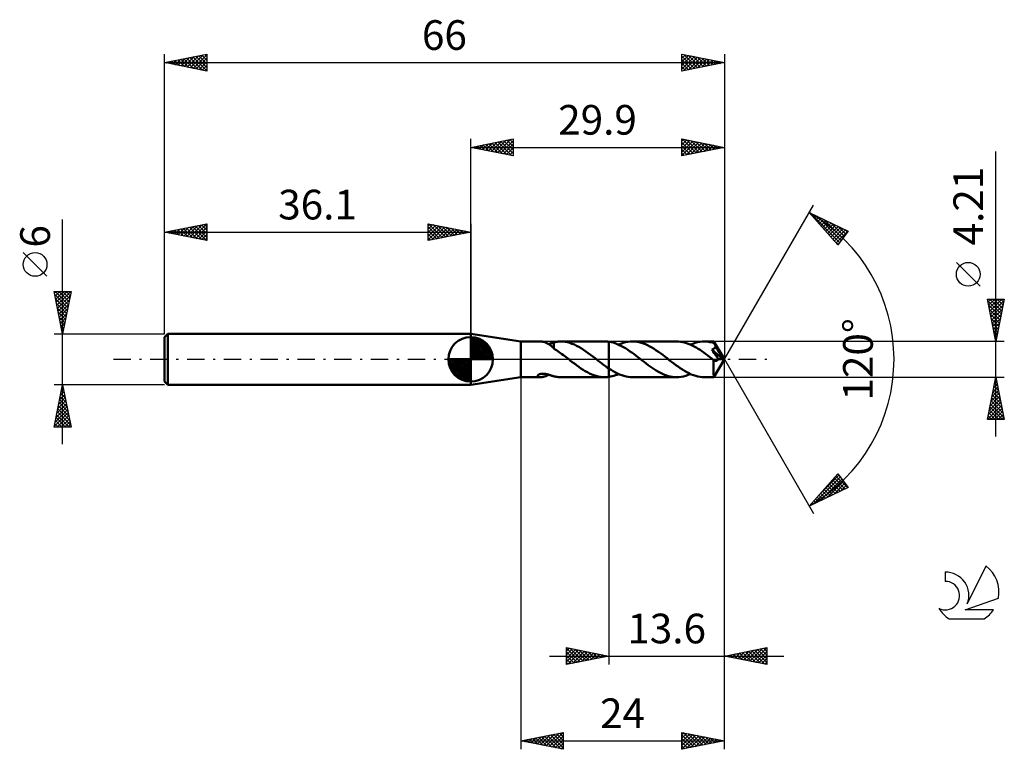
# Model space of a CAD drawing. Units: millimetres. Extents: x -17 to 99, y -46 to 40.
import ezdxf
from ezdxf.enums import TextEntityAlignment as Align

# ---------------------------------------------------------------- set-up
doc = ezdxf.new("R2010")
doc.units = ezdxf.units.MM
doc.header["$LTSCALE"] = 5.1
doc.linetypes.add('LONGDASH_DASH', pattern=[0.85, 0.4, -0.2, 0.05, -0.2])
for name, color, linetype in [('1', 4, 'CONTINUOUS'), ('2', 7, 'CONTINUOUS'), ('4', 2, 'LONGDASH_DASH'), ('CUT', 1, 'CONTINUOUS'), ('NOCUT', 7, 'CONTINUOUS'), ('SK1', 4, 'CONTINUOUS'), ('SK2', 7, 'CONTINUOUS'), ('SK4', 2, 'LONGDASH_DASH'), ('SK6', 5, 'CONTINUOUS')]:
    doc.layers.add(name, color=color, linetype=linetype)
doc.styles.get("Standard").update_dxf_attribs({"font": 'Monospac821 BT'})

msp = doc.modelspace()

# ---------------------------------------------------------------- linework, layer by layer
at = {"layer": '1', "color": 4, "linetype": 'CONTINUOUS', "lineweight": 50}
for p, q in [((42, 2.1), (36.1, 3)), ((36.1, -3), (36.1, 3)), ((42, 2.1), (44.36, 2.1)), ((42, -2.11), (42, 2.1)), ((44.44, 2.1), (44.37, 2.1)), ((44.51, 2.1), (44.44, 2.1)), ((44.59, 2.08), (44.51, 2.1)), ((44.67, 2.07), (44.59, 2.08)), ((44.75, 2.05), (44.67, 2.07)), ((44.83, 2.02), (44.75, 2.05)), ((44.91, 1.99), (44.83, 2.02)), ((44.99, 1.96), (44.91, 1.99)), ((45.07, 1.92), (44.99, 1.96)), ((45.15, 1.88), (45.07, 1.92)), ((45.22, 1.84), (45.15, 1.88)), ((45.3, 1.79), (45.22, 1.84)), ((45.28, 1.8), (45.37, 1.83)), ((45.38, 1.73), (45.3, 1.79)), ((45.37, 1.83), (45.47, 1.86)), ((45.46, 1.68), (45.38, 1.73)), ((45.54, 1.62), (45.46, 1.68)), ((45.47, 1.86), (45.56, 1.89)), ((45.61, 1.56), (45.54, 1.62)), ((45.56, 1.89), (45.65, 1.92)), ((45.68, 1.5), (45.61, 1.56)), ((45.65, 1.92), (45.74, 1.95)), ((45.76, 1.44), (45.68, 1.5)), ((45.74, 1.95), (45.82, 1.98)), ((45.83, 1.38), (45.76, 1.44)), ((45.82, 1.98), (45.91, 2)), ((45.9, 1.31), (45.83, 1.38)), ((45.9, 1.28), (45.9, 1.31)), ((46.06, 1.17), (45.9, 1.28)), ((45.91, 2.02), (46.04, 2.04)), ((45.91, 1.93), (45.91, 2.02)), ((45.91, 1.85), (45.91, 1.93)), ((45.91, 1.77), (45.91, 1.85)), ((45.91, 1.69), (45.91, 1.77)), ((45.91, 1.61), (45.91, 1.69)), ((45.91, 1.54), (45.91, 1.61)), ((45.91, 1.47), (45.91, 1.54)), ((45.91, 1.4), (45.91, 1.47)), ((45.91, 1.34), (45.91, 1.4)), ((45.91, 1.28), (45.91, 1.34)), ((46.04, 2.04), (46.17, 2.07)), ((46.22, 1.07), (46.06, 1.17)), ((46.17, 2.07), (46.3, 2.08)), ((46.3, 2.08), (46.43, 2.1)), ((46.43, 2.1), (46.56, 2.1)), ((46.56, 2.1), (46.69, 2.1)), ((46.68, 2.1), (51.9, 2.1)), ((46.97, 2.09), (46.69, 2.1)), ((47.24, 2.06), (46.97, 2.09)), ((47.5, 2.01), (47.24, 2.06)), ((47.77, 1.94), (47.5, 2.01)), ((48.04, 1.84), (47.77, 1.94)), ((48.32, 1.73), (48.04, 1.84)), ((48.59, 1.6), (48.32, 1.73)), ((48.86, 1.46), (48.59, 1.6)), ((49.14, 1.3), (48.86, 1.46)), ((49.41, 1.12), (49.14, 1.3)), ((51.98, 2.1), (51.9, 2.1)), ((52.07, 2.1), (51.98, 2.1)), ((52.15, 2.1), (52.07, 2.1)), ((52.23, 2.09), (52.15, 2.1)), ((52.32, 2.08), (52.23, 2.09)), ((52.4, 2.07), (52.32, 2.08)), ((52.64, 2.03), (52.4, 2.07)), ((52.4, 2.07), (52.4, 2.07)), ((52.4, 2.07), (52.4, 2.07)), ((52.4, -1.09), (52.4, 2.07)), ((52.4, -2.07), (52.4, 2.07)), ((52.89, 1.97), (52.64, 2.03)), ((53.13, 1.89), (52.89, 1.97)), ((53.37, 1.8), (53.13, 1.89)), ((53.62, 1.69), (53.37, 1.8)), ((53.53, 1.73), (53.81, 1.84)), ((53.86, 1.57), (53.62, 1.69)), ((53.81, 1.84), (54.08, 1.94)), ((54.1, 1.44), (53.86, 1.57)), ((54.08, 1.94), (54.35, 2.01)), ((54.35, 1.3), (54.1, 1.44)), ((54.35, 2.01), (54.62, 2.06)), ((54.59, 1.14), (54.35, 1.3)), ((54.62, 2.06), (54.89, 2.1)), ((54.89, 2.1), (55.17, 2.11)), ((55.42, 2.1), (55.17, 2.11)), ((60.38, 2.11), (55.17, 2.11)), ((55.68, 2.07), (55.42, 2.1)), ((55.94, 2.02), (55.68, 2.07)), ((56.19, 1.96), (55.94, 2.02)), ((56.45, 1.87), (56.19, 1.96)), ((56.7, 1.77), (56.45, 1.87)), ((56.96, 1.66), (56.7, 1.77)), ((57.21, 1.53), (56.96, 1.66)), ((57.47, 1.39), (57.21, 1.53)), ((57.72, 1.23), (57.47, 1.39)), ((57.98, 1.06), (57.72, 1.23)), ((60.61, 2.1), (60.38, 2.11)), ((60.84, 2.08), (60.61, 2.1)), ((61.07, 2.04), (60.84, 2.08)), ((61.3, 1.99), (61.07, 2.04)), ((61.52, 1.92), (61.3, 1.99)), ((61.75, 1.84), (61.52, 1.92)), ((61.98, 1.75), (61.75, 1.84)), ((62.21, 1.64), (61.98, 1.75)), ((62.02, 1.73), (62.29, 1.84)), ((62.44, 1.52), (62.21, 1.64)), ((62.29, 1.84), (62.56, 1.94)), ((62.67, 1.39), (62.44, 1.52)), ((62.56, 1.94), (62.83, 2.01)), ((62.9, 1.25), (62.67, 1.39)), ((62.83, 2.01), (63.1, 2.06)), ((63.13, 1.11), (62.9, 1.25)), ((63.1, 2.06), (63.38, 2.09)), ((63.38, 2.09), (63.65, 2.1)), ((63.81, 2.1), (63.65, 2.1)), ((64.77, 2.1), (63.65, 2.1)), ((63.97, 2.09), (63.81, 2.1)), ((64.14, 2.07), (63.97, 2.09)), ((64.3, 2.04), (64.14, 2.07)), ((64.46, 2.01), (64.3, 2.04)), ((64.62, 1.97), (64.46, 2.01)), ((64.55, 1.15), (64.58, 1.16)), ((64.58, 1.16), (64.62, 1.18)), ((64.78, 1.92), (64.62, 1.97)), ((64.62, 1.18), (64.65, 1.19)), ((64.65, 1.19), (64.68, 1.21)), ((64.68, 1.21), (64.71, 1.23)), ((64.71, 1.23), (64.74, 1.24)), ((64.74, 1.24), (64.77, 1.26)), ((64.77, 2.09), (64.77, 2.1)), ((64.77, 2.1), (64.77, 2.1)), ((66, 0), (64.77, 2.1)), ((64.77, 2.1), (64.77, 2.1)), ((64.77, 2.1), (64.77, 2.1)), ((64.77, 2.1), (64.77, 2.1)), ((64.77, 2.1), (64.77, 2.1)), ((64.77, 2.1), (64.77, 2.1)), ((64.77, 2.1), (64.77, 2.1)), ((64.77, 2.08), (64.77, 2.09)), ((64.77, 2.06), (64.77, 2.08)), ((64.78, 2.04), (64.77, 2.06)), ((64.77, 1.26), (64.8, 1.29)), ((64.78, 2.02), (64.78, 2.04)), ((64.78, 1.99), (64.78, 2.02)), ((64.78, 1.97), (64.78, 1.99)), ((64.78, 1.93), (64.78, 1.97)), ((66, 0), (64.78, 1.93)), ((64.78, 1.92), (64.78, 1.93)), ((64.81, 1.87), (64.78, 1.92)), ((64.8, 1.29), (64.82, 1.31)), ((64.84, 1.82), (64.81, 1.87)), ((64.82, 1.31), (64.85, 1.33)), ((64.86, 1.77), (64.84, 1.82)), ((64.85, 1.33), (64.87, 1.36)), ((64.89, 1.72), (64.86, 1.77)), ((64.87, 1.36), (64.89, 1.38)), ((64.92, 1.67), (64.89, 1.72)), ((64.89, 1.38), (64.91, 1.41)), ((64.91, 1.41), (64.93, 1.44)), ((64.94, 1.62), (64.92, 1.67)), ((64.93, 1.44), (64.94, 1.47)), ((64.97, 1.56), (64.94, 1.62)), ((64.94, 1.47), (64.95, 1.5)), ((64.95, 1.5), (64.96, 1.53)), ((64.96, 1.53), (64.97, 1.56)), ((65.36, 0.92), (64.97, 1.56)), ((46.38, 0.96), (46.22, 1.07)), ((46.54, 0.85), (46.38, 0.96)), ((46.7, 0.73), (46.54, 0.85)), ((46.86, 0.61), (46.7, 0.73)), ((47.02, 0.49), (46.86, 0.61)), ((47.18, 0.37), (47.02, 0.49)), ((47.34, 0.25), (47.18, 0.37)), ((47.5, 0.12), (47.34, 0.25)), ((47.66, 0), (47.5, 0.12)), ((47.69, -0.02), (47.66, 0)), ((49.68, 0.94), (49.41, 1.12)), ((49.95, 0.74), (49.68, 0.94)), ((50.22, 0.54), (49.95, 0.74)), ((50.5, 0.33), (50.22, 0.54)), ((50.77, 0.12), (50.5, 0.33)), ((50.8, 0.1), (50.77, 0.12)), ((50.82, 0.08), (50.8, 0.1)), ((50.85, 0.06), (50.82, 0.08)), ((50.87, 0.04), (50.85, 0.06)), ((50.9, 0.02), (50.87, 0.04)), ((50.93, 0), (50.9, 0.02)), ((51.14, -0.16), (50.93, 0)), ((54.83, 0.98), (54.59, 1.14)), ((55.08, 0.81), (54.83, 0.98)), ((55.32, 0.63), (55.08, 0.81)), ((55.57, 0.44), (55.32, 0.63)), ((55.81, 0.26), (55.57, 0.44)), ((56.06, 0.07), (55.81, 0.26)), ((56.3, -0.12), (56.06, 0.07)), ((58.23, 0.89), (57.98, 1.06)), ((58.49, 0.71), (58.23, 0.89)), ((58.74, 0.52), (58.49, 0.71)), ((58.99, 0.32), (58.74, 0.52)), ((59.25, 0.12), (58.99, 0.32)), ((59.51, -0.08), (59.25, 0.12)), ((63.36, 0.95), (63.13, 1.11)), ((63.59, 0.79), (63.36, 0.95)), ((63.82, 0.62), (63.59, 0.79)), ((64.05, 0.44), (63.82, 0.62)), ((64.28, 0.27), (64.05, 0.44)), ((64.51, 0.09), (64.28, 0.27)), ((64.51, 1.14), (64.55, 1.15)), ((64.67, 0.92), (64.51, 1.14)), ((65.83, 0.01), (64.51, 1.14)), ((64.74, -0.09), (64.51, 0.09)), ((64.81, 0.72), (64.67, 0.92)), ((64.77, -2.1), (66, 0)), ((64.91, 0.58), (64.81, 0.72)), ((65, 0.44), (64.91, 0.58)), ((65.1, 0.31), (65, 0.44)), ((65.2, 0.17), (65.1, 0.31)), ((65.3, 0.03), (65.2, 0.17)), ((65.28, -0.01), (65.3, 0.03)), ((65.83, 0.01), (65.3, 0.03)), ((65.54, 0.61), (65.36, 0.92)), ((65.65, 0.42), (65.54, 0.61)), ((65.71, 0.29), (65.65, 0.42)), ((65.76, 0.2), (65.71, 0.29)), ((65.79, 0.13), (65.76, 0.2)), ((65.81, 0.07), (65.79, 0.13)), ((65.81, 0.06), (65.81, 0.07)), ((66, 0), (65.81, 0.07)), ((66, 0), (65.81, 0.07)), ((65.81, 0.07), (65.81, 0.07)), ((65.82, 0.05), (65.81, 0.06)), ((65.82, 0.04), (65.82, 0.05)), ((65.82, 0.03), (65.82, 0.04)), ((65.82, 0.02), (65.82, 0.03)), ((65.83, 0.02), (65.82, 0.02)), ((65.83, 0.01), (65.83, 0.02)), ((47.71, -0.04), (47.69, -0.02)), ((47.74, -0.06), (47.71, -0.04)), ((47.76, -0.08), (47.74, -0.06)), ((47.79, -0.1), (47.76, -0.08)), ((47.82, -0.12), (47.79, -0.1)), ((48.07, -0.32), (47.82, -0.12)), ((48.33, -0.51), (48.07, -0.32)), ((48.58, -0.7), (48.33, -0.51)), ((48.84, -0.89), (48.58, -0.7)), ((49.09, -1.07), (48.84, -0.89)), ((49.35, -1.23), (49.09, -1.07)), ((51.35, -0.33), (51.14, -0.16)), ((51.56, -0.49), (51.35, -0.33)), ((51.77, -0.65), (51.56, -0.49)), ((51.98, -0.8), (51.77, -0.65)), ((52.19, -0.95), (51.98, -0.8)), ((52.4, -1.09), (52.19, -0.95)), ((52.4, -1.09), (52.4, -1.09)), ((52.4, -1.09), (52.4, -1.09)), ((52.4, -1.09), (52.4, -1.09)), ((52.65, -1.25), (52.4, -1.09)), ((56.54, -0.31), (56.3, -0.12)), ((56.78, -0.49), (56.54, -0.31)), ((57.02, -0.67), (56.78, -0.49)), ((57.26, -0.85), (57.02, -0.67)), ((57.5, -1.02), (57.26, -0.85)), ((57.74, -1.18), (57.5, -1.02)), ((59.77, -0.28), (59.51, -0.08)), ((60.03, -0.48), (59.77, -0.28)), ((60.29, -0.67), (60.03, -0.48)), ((60.55, -0.86), (60.29, -0.67)), ((60.8, -1.04), (60.55, -0.86)), ((61.06, -1.21), (60.8, -1.04)), ((64.74, -0.09), (64.74, -0.09)), ((64.74, -0.1), (64.74, -0.09)), ((64.74, -0.09), (64.74, -0.09)), ((64.74, -0.2), (64.74, -0.09)), ((64.74, -0.1), (64.74, -0.1)), ((64.75, -0.1), (64.74, -0.1)), ((64.74, -0.3), (64.74, -0.2)), ((64.74, -0.4), (64.74, -0.3)), ((64.74, -0.51), (64.74, -0.4)), ((64.74, -0.61), (64.74, -0.51)), ((64.74, -0.7), (64.74, -0.61)), ((64.74, -0.8), (64.74, -0.7)), ((64.74, -0.89), (64.74, -0.8)), ((64.74, -0.98), (64.74, -0.89)), ((64.74, -1.07), (64.74, -0.98)), ((64.74, -1.16), (64.74, -1.07)), ((64.74, -1.24), (64.74, -1.16)), ((64.75, -0.1), (64.75, -0.1)), ((64.77, -0.12), (64.75, -0.1)), ((64.79, -0.13), (64.77, -0.12)), ((64.82, -0.15), (64.79, -0.13)), ((64.84, -0.16), (64.82, -0.15)), ((64.87, -0.17), (64.84, -0.16)), ((64.89, -0.18), (64.87, -0.17)), ((64.92, -0.18), (64.89, -0.18)), ((64.95, -0.19), (64.92, -0.18)), ((64.97, -0.19), (64.95, -0.19)), ((64.97, -0.19), (65, -0.19)), ((65, -0.19), (65.03, -0.19)), ((65.03, -0.19), (65.05, -0.18)), ((65.05, -0.18), (65.08, -0.17)), ((65.08, -0.17), (65.11, -0.16)), ((65.11, -0.16), (65.13, -0.15)), ((65.13, -0.15), (65.16, -0.13)), ((65.16, -0.13), (65.18, -0.11)), ((65.18, -0.11), (65.21, -0.09)), ((65.21, -0.09), (65.23, -0.07)), ((65.23, -0.07), (65.26, -0.04)), ((65.26, -0.04), (65.28, -0.01)), ((36.1, -3), (42, -2.11)), ((42, -2.11), (44.36, -2.11)), ((44, -1.91), (44.02, -1.88)), ((44, -1.94), (44, -1.91)), ((44, -1.96), (44, -1.94)), ((44.01, -1.99), (44, -1.96)), ((44.03, -2.01), (44.01, -1.99)), ((44.02, -1.88), (44.04, -1.86)), ((44.06, -2.04), (44.03, -2.01)), ((44.04, -1.86), (44.07, -1.83)), ((44.09, -2.06), (44.06, -2.04)), ((44.07, -1.83), (44.1, -1.8)), ((44.13, -2.07), (44.09, -2.06)), ((44.1, -1.8), (44.15, -1.78)), ((44.18, -2.09), (44.13, -2.07)), ((44.15, -1.78), (44.2, -1.76)), ((44.24, -2.1), (44.18, -2.09)), ((44.2, -1.76), (44.25, -1.74)), ((44.3, -2.1), (44.24, -2.1)), ((44.25, -1.74), (44.31, -1.72)), ((44.37, -2.11), (44.3, -2.1)), ((44.31, -1.72), (44.37, -1.71)), ((44.37, -1.71), (44.44, -1.7)), ((44.37, -2.11), (44.44, -2.1)), ((44.44, -1.7), (44.51, -1.7)), ((44.44, -2.1), (44.52, -2.09)), ((44.51, -1.7), (44.58, -1.7)), ((44.52, -2.09), (44.6, -2.08)), ((44.66, -1.7), (44.58, -1.7)), ((44.6, -2.08), (44.69, -2.06)), ((44.74, -1.7), (44.66, -1.7)), ((44.69, -2.06), (44.77, -2.04)), ((44.82, -1.71), (44.74, -1.7)), ((44.77, -2.04), (44.85, -2.01)), ((44.91, -1.72), (44.82, -1.71)), ((44.85, -2.01), (44.94, -1.98)), ((45, -1.74), (44.91, -1.72)), ((44.94, -1.98), (45.02, -1.94)), ((45.09, -1.76), (45, -1.74)), ((45.02, -1.94), (45.1, -1.9)), ((45.18, -1.78), (45.09, -1.76)), ((45.1, -1.9), (45.19, -1.86)), ((45.27, -1.8), (45.18, -1.78)), ((45.19, -1.86), (45.27, -1.81)), ((45.36, -1.83), (45.27, -1.8)), ((45.44, -1.85), (45.36, -1.83)), ((45.52, -1.88), (45.44, -1.85)), ((45.6, -1.91), (45.52, -1.88)), ((45.68, -1.93), (45.6, -1.91)), ((45.76, -1.96), (45.68, -1.93)), ((45.83, -1.98), (45.76, -1.96)), ((45.91, -2), (45.83, -1.98)), ((45.91, -2.02), (45.91, -2)), ((46.04, -2.04), (45.91, -2.02)), ((46.17, -2.07), (46.04, -2.04)), ((46.3, -2.08), (46.17, -2.07)), ((46.43, -2.1), (46.3, -2.08)), ((46.56, -2.1), (46.43, -2.1)), ((46.69, -2.11), (46.56, -2.1)), ((46.68, -2.11), (51.9, -2.11)), ((49.6, -1.39), (49.35, -1.23)), ((49.86, -1.53), (49.6, -1.39)), ((50.11, -1.66), (49.86, -1.53)), ((50.37, -1.77), (50.11, -1.66)), ((50.62, -1.87), (50.37, -1.77)), ((50.88, -1.96), (50.62, -1.87)), ((51.13, -2.02), (50.88, -1.96)), ((51.39, -2.07), (51.13, -2.02)), ((51.64, -2.1), (51.39, -2.07)), ((51.9, -2.11), (51.64, -2.1)), ((51.9, -2.11), (51.98, -2.1)), ((51.98, -2.1), (52.07, -2.1)), ((52.07, -2.1), (52.15, -2.1)), ((52.15, -2.1), (52.23, -2.09)), ((52.23, -2.09), (52.32, -2.08)), ((52.32, -2.08), (52.4, -2.07)), ((52.4, -2.07), (52.59, -2.04)), ((52.4, -2.07), (52.4, -2.07)), ((52.4, -2.07), (52.4, -2.07)), ((52.59, -2.04), (52.78, -2)), ((52.9, -1.41), (52.65, -1.25)), ((52.78, -2), (52.97, -1.94)), ((53.15, -1.55), (52.9, -1.41)), ((52.97, -1.94), (53.16, -1.88)), ((53.4, -1.67), (53.15, -1.55)), ((53.16, -1.88), (53.34, -1.81)), ((53.34, -1.81), (53.53, -1.73)), ((53.65, -1.78), (53.4, -1.67)), ((53.9, -1.88), (53.65, -1.78)), ((54.16, -1.96), (53.9, -1.88)), ((54.41, -2.02), (54.16, -1.96)), ((54.66, -2.07), (54.41, -2.02)), ((54.91, -2.1), (54.66, -2.07)), ((55.17, -2.11), (54.91, -2.1)), ((55.17, -2.11), (60.38, -2.11)), ((57.98, -1.33), (57.74, -1.18)), ((58.22, -1.47), (57.98, -1.33)), ((58.46, -1.59), (58.22, -1.47)), ((58.7, -1.71), (58.46, -1.59)), ((58.94, -1.81), (58.7, -1.71)), ((59.18, -1.9), (58.94, -1.81)), ((59.42, -1.97), (59.18, -1.9)), ((59.66, -2.03), (59.42, -1.97)), ((59.9, -2.07), (59.66, -2.03)), ((60.14, -2.1), (59.9, -2.07)), ((60.38, -2.11), (60.14, -2.1)), ((60.38, -2.11), (60.65, -2.09)), ((60.65, -2.09), (60.92, -2.06)), ((60.92, -2.06), (61.2, -2.01)), ((61.32, -1.37), (61.06, -1.21)), ((61.2, -2.01), (61.47, -1.94)), ((61.58, -1.52), (61.32, -1.37)), ((61.47, -1.94), (61.74, -1.84)), ((61.84, -1.65), (61.58, -1.52)), ((61.74, -1.84), (62.02, -1.73)), ((62.1, -1.77), (61.84, -1.65)), ((62.36, -1.87), (62.1, -1.77)), ((62.62, -1.95), (62.36, -1.87)), ((62.87, -2.02), (62.62, -1.95)), ((63.13, -2.07), (62.87, -2.02)), ((63.39, -2.1), (63.13, -2.07)), ((63.65, -2.11), (63.39, -2.1)), ((63.65, -2.11), (64.77, -2.11)), ((64.74, -1.33), (64.74, -1.24)), ((64.74, -1.41), (64.74, -1.33)), ((64.74, -1.48), (64.74, -1.41)), ((64.74, -1.56), (64.74, -1.48)), ((64.74, -1.63), (64.74, -1.56)), ((64.74, -1.69), (64.74, -1.63)), ((64.74, -1.75), (64.74, -1.69)), ((64.74, -1.81), (64.74, -1.75)), ((64.75, -1.86), (64.74, -1.81)), ((64.75, -1.9), (64.75, -1.86)), ((64.75, -1.94), (64.75, -1.9)), ((64.75, -1.98), (64.75, -1.94)), ((64.75, -2.01), (64.75, -1.98)), ((64.75, -2.04), (64.75, -2.01)), ((64.76, -2.06), (64.75, -2.04)), ((64.76, -2.08), (64.76, -2.06)), ((64.76, -2.09), (64.76, -2.08)), ((64.76, -2.1), (64.76, -2.09)), ((64.77, -2.11), (64.76, -2.1)), ((64.77, -2.11), (64.77, -2.11)), ((64.77, -2.11), (64.77, -2.1)), ((64.77, -2.1), (64.77, -2.1)), ((64.77, -2.1), (64.77, -2.1)), ((64.77, -2.1), (64.77, -2.1)), ((64.77, -2.1), (64.77, -2.1))]:
    msp.add_line(p, q, dxfattribs=at)
at = {"layer": '2', "color": 7, "linetype": 'CONTINUOUS', "lineweight": 25}
for p, q in [((36.1, 3), (36.1, 26)), ((36.1, 25), (41.1, 26)), ((38.2, 24.58), (39.24, 25.63)), ((38.55, 24.51), (39.77, 25.73)), ((38.9, 24.44), (40.3, 25.84)), ((38.95, 25.57), (40.38, 24.14)), ((39.26, 24.37), (40.83, 25.95)), ((39.31, 25.64), (40.91, 24.04)), ((39.61, 24.3), (41.1, 25.79)), ((39.66, 25.71), (41.1, 24.27)), ((40.02, 25.78), (41.1, 24.7)), ((40.37, 25.85), (41.1, 25.12)), ((40.72, 25.92), (41.1, 25.55)), ((41.08, 26), (41.1, 25.97)), ((41.1, 26), (41.1, 24)), ((61, 24), (61, 26)), ((61, 26), (66, 25)), ((61, 25.72), (61.23, 25.95)), ((61, 25.3), (61.58, 25.88)), ((61, 24.87), (61.94, 25.81)), ((61, 24.45), (62.29, 25.74)), ((61, 24.03), (62.64, 25.67)), ((61, 25.59), (62.32, 24.26)), ((61.01, 26), (62.68, 24.34)), ((61.5, 24.1), (63, 25.6)), ((61.54, 25.89), (63.03, 24.41)), ((62.08, 25.78), (63.38, 24.48)), ((62.61, 25.68), (63.74, 24.55)), ((63.14, 25.57), (64.09, 24.62)), ((66, 26), (66, 0)), ((36.1, 25), (66, 25)), ((41.1, 24), (36.1, 25)), ((36.13, 25.01), (36.14, 24.99)), ((36.43, 24.93), (36.59, 25.1)), ((36.48, 25.08), (36.67, 24.89)), ((36.78, 24.86), (37.12, 25.2)), ((36.83, 25.15), (37.2, 24.78)), ((37.13, 24.79), (37.65, 25.31)), ((37.19, 25.22), (37.73, 24.67)), ((37.49, 24.72), (38.18, 25.42)), ((37.54, 25.29), (38.26, 24.57)), ((37.84, 24.65), (38.71, 25.52)), ((37.89, 25.36), (38.79, 24.46)), ((38.25, 25.43), (39.32, 24.36)), ((38.6, 25.5), (39.85, 24.25)), ((39.96, 24.23), (41.1, 25.36)), ((40.32, 24.16), (41.1, 24.94)), ((40.67, 24.09), (41.1, 24.52)), ((61, 25.16), (61.97, 24.19)), ((66, 25), (61, 24)), ((61, 24.74), (61.62, 24.12)), ((62.03, 24.21), (63.35, 25.53)), ((62.56, 24.31), (63.71, 25.46)), ((63.09, 24.42), (64.06, 25.39)), ((63.62, 24.52), (64.41, 25.32)), ((63.67, 25.47), (64.44, 24.69)), ((64.15, 24.63), (64.77, 25.25)), ((64.2, 25.36), (64.8, 24.76)), ((64.68, 24.74), (65.12, 25.18)), ((64.73, 25.25), (65.15, 24.83)), ((65.21, 24.84), (65.47, 25.11)), ((65.26, 25.15), (65.5, 24.9)), ((65.74, 24.95), (65.83, 25.03)), ((65.79, 25.04), (65.86, 24.97)), ((98, -9.11), (98, 24.5)), ((41.02, 24.02), (41.1, 24.09)), ((61, 24.31), (61.26, 24.05)), ((66, 0), (76.5, 18.19)), ((76, 17.32), (80.59, 15.1)), ((79.38, 13.5), (76, 17.32)), ((76.11, 17.27), (79.59, 13.78)), ((76.18, 17.11), (76.26, 17.19)), ((76.38, 16.89), (76.55, 17.05)), ((76.58, 16.66), (76.83, 16.92)), ((76.78, 16.44), (77.12, 16.78)), ((76.93, 16.87), (79.78, 14.02)), ((76.98, 16.21), (77.41, 16.64)), ((77.18, 15.99), (77.69, 16.5)), ((77.38, 15.76), (77.98, 16.36)), ((77.75, 16.47), (79.96, 14.27)), ((77.58, 15.54), (78.26, 16.22)), ((77.78, 15.31), (78.55, 16.08)), ((77.98, 15.09), (78.83, 15.95)), ((78.18, 14.86), (79.12, 15.81)), ((78.37, 14.64), (79.41, 15.67)), ((78.57, 14.41), (79.69, 15.53)), ((78.58, 16.07), (80.14, 14.51)), ((78.77, 14.19), (79.98, 15.39)), ((78.97, 13.96), (80.26, 15.25)), ((79.17, 13.74), (80.55, 15.11)), ((80.59, 15.1), (79.38, 13.5)), ((79.4, 15.67), (80.32, 14.75)), ((80.23, 15.27), (80.51, 14.99)), ((78.84, 14.11), (79.41, 13.54)), ((79.37, 13.51), (79.44, 13.58)), ((96.15, 8.63), (93.35, 11.43)), ((98, 2.1), (97, 7.1)), ((97, 7.1), (99, 7.1)), ((97, 7.09), (97.02, 7.1)), ((97.07, 6.74), (97.44, 7.1)), ((97.14, 6.38), (97.87, 7.1)), ((97.22, 6.03), (98.29, 7.1)), ((97.29, 5.68), (98.71, 7.1)), ((97.3, 7.1), (98.72, 5.69)), ((97.73, 7.1), (98.79, 6.04)), ((99, 7.1), (98, 2.1)), ((98.15, 7.1), (98.86, 6.4)), ((98.57, 7.1), (98.93, 6.75)), ((99, 7.1), (99, 7.1)), ((97.03, 6.95), (98.65, 5.34)), ((97.14, 6.42), (98.58, 4.98)), ((97.24, 5.89), (98.5, 4.63)), ((97.36, 5.32), (98.97, 6.93)), ((97.43, 4.97), (98.86, 6.4)), ((97.5, 4.62), (98.75, 5.87)), ((97.35, 5.36), (98.43, 4.28)), ((97.45, 4.83), (98.36, 3.92)), ((97.57, 4.26), (98.65, 5.34)), ((97.64, 3.91), (98.54, 4.81)), ((97.56, 4.3), (98.29, 3.57)), ((97.67, 3.77), (98.22, 3.21)), ((97.71, 3.56), (98.44, 4.28)), ((97.78, 3.2), (98.33, 3.75)), ((97.77, 3.24), (98.15, 2.86)), ((97.85, 2.85), (98.22, 3.22)), ((97.88, 2.71), (98.08, 2.51)), ((97.92, 2.49), (98.12, 2.69)), ((99, 2.1), (64.78, 2.1)), ((97.99, 2.18), (98.01, 2.15)), ((97.99, 2.14), (98.01, 2.16)), ((66, -36), (66, 0)), ((66, -46), (66, 0)), ((66, 0), (76.5, -18.19)), ((42, -2.11), (42, -46)), ((52.4, -2.11), (52.4, -36)), ((64.78, -2.11), (99, -2.11)), ((97, -7.11), (98, -2.11)), ((97.96, -2.31), (98.03, -2.24)), ((98, -2.11), (99, -7.11)), ((97.64, -3.9), (98.24, -3.3)), ((97.75, -3.37), (98.17, -2.95)), ((97.79, -3.14), (98.31, -3.66)), ((97.85, -2.84), (98.1, -2.6)), ((97.86, -2.79), (98.21, -3.13)), ((97.93, -2.44), (98.1, -2.6)), ((97.32, -5.49), (98.45, -4.36)), ((97.43, -4.96), (98.38, -4.01)), ((97.51, -4.56), (98.74, -5.78)), ((97.53, -4.43), (98.31, -3.66)), ((97.58, -4.2), (98.63, -5.25)), ((97.65, -3.85), (98.52, -4.72)), ((97.72, -3.5), (98.42, -4.19)), ((97, -7.09), (98.66, -5.43)), ((97.11, -6.56), (98.59, -5.07)), ((97.22, -6.03), (98.52, -4.72)), ((97.3, -5.62), (98.78, -7.11)), ((97.37, -5.27), (98.95, -6.85)), ((97.41, -7.11), (98.73, -5.78)), ((97.44, -4.91), (98.84, -6.31)), ((97.09, -6.68), (97.51, -7.11)), ((97.16, -6.33), (97.94, -7.11)), ((97.23, -5.97), (98.36, -7.11)), ((97.83, -7.11), (98.81, -6.13)), ((98.26, -7.11), (98.88, -6.49)), ((98.68, -7.11), (98.95, -6.84)), ((99, -7.11), (97, -7.11)), ((97.01, -7.03), (97.09, -7.11)), ((76, -17.32), (79.38, -13.5)), ((76.47, -17.09), (79.67, -13.89)), ((77.4, -15.74), (79.49, -13.65)), ((79.14, -13.77), (80.51, -15.13)), ((79.34, -13.54), (79.63, -13.83)), ((79.38, -13.5), (80.59, -15.1)), ((77.29, -16.69), (79.86, -14.13)), ((78.12, -16.29), (80.04, -14.37)), ((78.15, -14.89), (79.08, -15.83)), ((78.35, -14.67), (79.37, -15.69)), ((78.55, -14.44), (79.65, -15.55)), ((78.74, -14.22), (79.94, -15.41)), ((78.94, -13.99), (80.22, -15.27)), ((78.94, -15.89), (80.22, -14.61)), ((79.76, -15.49), (80.41, -14.85)), ((80.59, -15.1), (76, -17.32)), ((76.95, -16.24), (77.37, -16.66)), ((77.15, -16.02), (77.65, -16.52)), ((77.35, -15.79), (77.94, -16.38)), ((77.55, -15.57), (78.22, -16.24)), ((77.75, -15.34), (78.51, -16.1)), ((77.95, -15.12), (78.79, -15.97)), ((76.16, -17.15), (76.22, -17.21)), ((76.35, -16.92), (76.51, -17.07)), ((76.55, -16.69), (76.79, -16.94)), ((76.75, -16.47), (77.08, -16.8)), ((47.4, -36), (47.4, -34)), ((47.4, -34), (52.4, -35)), ((47.4, -34.01), (47.41, -34)), ((47.4, -34.43), (47.76, -34.07)), ((47.4, -34.08), (49, -35.68)), ((47.4, -34.86), (48.11, -34.14)), ((47.4, -35.28), (48.47, -34.21)), ((47.4, -35.7), (48.82, -34.28)), ((47.4, -34.5), (48.65, -35.75)), ((47.56, -35.97), (49.17, -34.35)), ((47.84, -34.09), (49.36, -35.61)), ((48.09, -35.86), (49.53, -34.43)), ((48.37, -34.19), (49.71, -35.54)), ((48.62, -35.76), (49.88, -34.5)), ((48.9, -34.3), (50.06, -35.47)), ((49.15, -35.65), (50.23, -34.57)), ((49.43, -34.41), (50.42, -35.4)), ((49.68, -35.54), (50.59, -34.64)), ((49.96, -34.51), (50.77, -35.33)), ((50.21, -35.44), (50.94, -34.71)), ((50.49, -34.62), (51.12, -35.26)), ((50.74, -35.33), (51.3, -34.78)), ((51.02, -34.72), (51.48, -35.18)), ((66, -35), (71, -34)), ((66.88, -35.18), (67.33, -34.73)), ((67.07, -34.79), (67.6, -35.32)), ((67.24, -35.25), (67.86, -34.63)), ((67.42, -34.72), (68.13, -35.43)), ((67.59, -35.32), (68.39, -34.52)), ((67.77, -34.65), (68.66, -35.53)), ((67.95, -35.39), (68.92, -34.42)), ((68.13, -34.57), (69.19, -35.64)), ((68.3, -35.46), (69.45, -34.31)), ((68.48, -34.5), (69.72, -35.74)), ((68.65, -35.53), (69.98, -34.2)), ((68.84, -34.43), (70.25, -35.85)), ((69.01, -35.6), (70.51, -34.1)), ((69.19, -34.36), (70.78, -35.96)), ((69.36, -35.67), (71, -34.03)), ((69.54, -34.29), (71, -35.75)), ((69.71, -35.74), (71, -34.46)), ((69.9, -34.22), (71, -35.33)), ((70.25, -34.15), (71, -34.9)), ((70.6, -34.08), (71, -34.48)), ((70.96, -34.01), (71, -34.05)), ((71, -34), (71, -36)), ((45.4, -35), (73, -35)), ((47.4, -34.92), (48.3, -35.82)), ((52.4, -35), (47.4, -36)), ((47.4, -35.35), (47.94, -35.89)), ((47.4, -35.77), (47.59, -35.96)), ((51.27, -35.23), (51.65, -34.85)), ((51.55, -34.83), (51.83, -35.11)), ((51.8, -35.12), (52, -34.92)), ((52.08, -34.94), (52.19, -35.04)), ((52.33, -35.01), (52.36, -34.99)), ((71, -36), (66, -35)), ((66.01, -35), (66.01, -35)), ((66.18, -35.04), (66.27, -34.95)), ((66.36, -34.93), (66.54, -35.11)), ((66.53, -35.11), (66.8, -34.84)), ((66.71, -34.86), (67.07, -35.21)), ((70.07, -35.81), (71, -34.88)), ((70.42, -35.88), (71, -35.3)), ((70.77, -35.95), (71, -35.73)), ((42, -45), (47, -44)), ((45.01, -45.6), (46.51, -44.1)), ((45.36, -45.67), (47, -44.03)), ((46.55, -44.09), (47, -44.54)), ((46.91, -44.02), (47, -44.11)), ((47, -44), (47, -46)), ((61, -46), (61, -44)), ((61, -44), (66, -45)), ((61, -44.27), (61.23, -44.05)), ((61.16, -44.03), (62.77, -45.65)), ((42, -45), (66, -45)), ((47, -46), (42, -45)), ((42.18, -45.04), (42.27, -44.95)), ((42.31, -44.94), (42.47, -45.09)), ((42.53, -45.11), (42.8, -44.84)), ((42.66, -44.87), (43, -45.2)), ((42.89, -45.18), (43.33, -44.73)), ((43.02, -44.8), (43.53, -45.31)), ((43.24, -45.25), (43.86, -44.63)), ((43.37, -44.73), (44.06, -45.41)), ((43.59, -45.32), (44.39, -44.52)), ((43.73, -44.65), (44.59, -45.52)), ((43.95, -45.39), (44.92, -44.42)), ((44.08, -44.58), (45.12, -45.62)), ((44.3, -45.46), (45.45, -44.31)), ((44.43, -44.51), (45.65, -45.73)), ((44.65, -45.53), (45.98, -44.2)), ((44.79, -44.44), (46.18, -45.84)), ((45.14, -44.37), (46.71, -45.94)), ((45.49, -44.3), (47, -45.81)), ((45.71, -45.74), (47, -44.46)), ((45.85, -44.23), (47, -45.38)), ((46.07, -45.81), (47, -44.88)), ((46.2, -44.16), (47, -44.96)), ((61, -44.7), (61.58, -44.12)), ((61, -45.12), (61.93, -44.19)), ((61, -45.55), (62.29, -44.26)), ((61, -44.29), (62.42, -45.72)), ((61, -45.97), (62.64, -44.33)), ((61, -44.72), (62.07, -45.79)), ((66, -45), (61, -46)), ((61, -45.14), (61.71, -45.86)), ((61.49, -45.9), (63, -44.4)), ((61.69, -44.14), (63.13, -45.57)), ((62.02, -45.8), (63.35, -44.47)), ((62.22, -44.24), (63.48, -45.5)), ((62.55, -45.69), (63.7, -44.54)), ((62.75, -44.35), (63.84, -45.43)), ((63.08, -45.58), (64.06, -44.61)), ((63.28, -44.46), (64.19, -45.36)), ((63.61, -45.48), (64.41, -44.68)), ((63.81, -44.56), (64.54, -45.29)), ((64.14, -45.37), (64.76, -44.75)), ((64.34, -44.67), (64.9, -45.22)), ((64.67, -45.27), (65.12, -44.82)), ((64.87, -44.77), (65.25, -45.15)), ((65.21, -45.16), (65.47, -44.89)), ((65.41, -44.88), (65.6, -45.08)), ((65.74, -45.05), (65.82, -44.96)), ((65.94, -44.99), (65.96, -45.01)), ((46.42, -45.88), (47, -45.3)), ((46.77, -45.95), (47, -45.73)), ((61, -45.57), (61.36, -45.93)), ((61, -45.99), (61.01, -46))]:
    msp.add_line(p, q, dxfattribs=at)
msp.add_circle((94.75, 10.03), 1.4, dxfattribs=at)
msp.add_arc((66, 0), 20, 300, 60, dxfattribs=at)
at = {"layer": '4', "color": 2, "linetype": 'LONGDASH_DASH', "lineweight": 25}
msp.add_line((36.1, 0), (66, 0), dxfattribs=at)
at = {"layer": 'CUT', "color": 1, "linetype": 'CONTINUOUS', "lineweight": 25}
for p, q in [((64.78, 2.1), (52.4, 2.1)), ((52.4, 2.1), (52.4, 0)), ((66, 0), (64.78, 2.1)), ((52.4, 0), (66, 0))]:
    msp.add_line(p, q, dxfattribs=at)
at = {"layer": 'NOCUT', "color": 7, "linetype": 'CONTINUOUS', "lineweight": 25}
for p, q in [((42, 2.1), (36.1, 3)), ((36.1, 3), (36.1, 0)), ((52.4, 2.1), (42, 2.1)), ((52.4, 0), (52.4, 2.11)), ((52.4, 2.11), (52.4, 2.1)), ((52.4, 2.1), (52.4, 0)), ((52.4, 2.1), (52.4, 0)), ((36.1, 0), (52.4, 0))]:
    msp.add_line(p, q, dxfattribs=at)
at = {"layer": 'SK1', "color": 4, "linetype": 'CONTINUOUS', "lineweight": 50}
for p, q in [((0.4, 3), (0, 2.6)), ((0, 2.6), (0, -2.6)), ((36.1, 3), (0.4, 3)), ((0.4, 3), (0.4, -3)), ((36.1, 0), (36.1, 2.62)), ((36.1, 2.56), (36.17, 2.62)), ((36.1, 2.19), (36.51, 2.59)), ((36.1, 2.56), (38.66, 0)), ((36.1, 1.81), (36.81, 2.53)), ((36.1, 1.44), (37.09, 2.43)), ((36.42, 2.6), (38.7, 0.32)), ((36.9, 2.5), (38.6, 0.8)), ((36.1, 1.07), (37.34, 2.31)), ((36.1, 2.19), (38.29, 0)), ((36.1, 0.7), (37.57, 2.17)), ((36.1, 0.33), (37.78, 2.01)), ((36.1, 1.81), (37.91, 0)), ((36.1, 1.44), (37.54, 0)), ((36.14, 0), (37.98, 1.83)), ((36.51, 0), (38.15, 1.64)), ((36.88, 0), (38.31, 1.42)), ((37.26, 0), (38.44, 1.19)), ((37.66, 2.11), (38.21, 1.56)), ((36.1, 0), (33.48, 0)), ((33.48, -0.07), (33.54, 0)), ((33.51, -0.41), (33.91, 0)), ((33.57, -0.71), (34.29, 0)), ((33.67, -0.99), (34.66, 0)), ((33.79, -1.24), (35.03, 0)), ((33.83, 0), (36.1, -2.27)), ((33.93, -1.47), (35.4, 0)), ((34.09, -1.68), (35.77, 0)), ((34.2, 0), (36.1, -1.9)), ((34.57, 0), (36.1, -1.53)), ((34.94, 0), (36.1, -1.16)), ((35.32, 0), (36.1, -0.78)), ((35.69, 0), (36.1, -0.41)), ((36.06, 0), (36.1, -0.04)), ((36.1, 1.07), (37.17, 0)), ((36.1, 0.7), (36.8, 0)), ((36.1, 0.33), (36.43, 0)), ((36.1, 0), (38.73, 0)), ((36.1, -2.62), (36.1, 0)), ((37.63, 0), (38.55, 0.93)), ((38, 0), (38.64, 0.65)), ((38.37, 0), (38.7, 0.33)), ((33.48, -0.02), (36.08, -2.62)), ((33.51, -0.42), (35.68, -2.59)), ((33.65, -0.93), (35.17, -2.45)), ((34.27, -1.88), (36.1, -0.04)), ((34.46, -2.05), (36.1, -0.41)), ((34.68, -2.21), (36.1, -0.78)), ((34.91, -2.34), (36.1, -1.16)), ((35.17, -2.45), (36.1, -1.53)), ((35.45, -2.54), (36.1, -1.9)), ((35.77, -2.6), (36.1, -2.27)), ((0, -2.6), (0.4, -3)), ((0.4, -3), (36.1, -3))]:
    msp.add_line(p, q, dxfattribs=at)
for start, end in [(90, 180), (0, 90), (180, 270), (270, 0)]:
    msp.add_arc((36.1, 0), 2.62, start, end, dxfattribs=at)
at = {"layer": 'SK2', "color": 7, "linetype": 'CONTINUOUS', "lineweight": 25}
for p, q in [((0, 6), (0, 36)), ((0, 35), (5, 36)), ((5, 36), (5, 34)), ((61, 34), (61, 36)), ((61, 36), (66, 35)), ((61, 35.93), (61.06, 35.99)), ((66, 36), (66, 0)), ((0, 35), (66, 35)), ((5, 34), (0, 35)), ((0.16, 35.03), (0.24, 34.95)), ((0.21, 34.96), (0.31, 35.06)), ((0.51, 35.1), (0.77, 34.85)), ((0.56, 34.89), (0.84, 35.17)), ((0.87, 35.17), (1.3, 34.74)), ((0.91, 34.82), (1.37, 35.27)), ((1.22, 35.24), (1.83, 34.63)), ((1.27, 34.75), (1.9, 35.38)), ((1.57, 35.31), (2.36, 34.53)), ((1.62, 34.68), (2.43, 35.49)), ((1.93, 35.39), (2.89, 34.42)), ((1.97, 34.61), (2.96, 35.59)), ((2.28, 35.46), (3.42, 34.32)), ((2.33, 34.53), (3.49, 35.7)), ((2.63, 35.53), (3.95, 34.21)), ((2.68, 34.46), (4.02, 35.8)), ((2.99, 35.6), (4.48, 34.1)), ((3.04, 34.39), (4.55, 35.91)), ((3.34, 35.67), (5, 34.01)), ((3.39, 34.32), (5, 35.93)), ((3.69, 35.74), (5, 34.43)), ((3.74, 34.25), (5, 35.51)), ((4.05, 35.81), (5, 34.86)), ((4.1, 34.18), (5, 35.09)), ((4.4, 35.88), (5, 35.28)), ((4.75, 35.95), (5, 35.7)), ((61, 35.51), (61.41, 35.92)), ((61, 35.08), (61.76, 35.85)), ((61, 34.66), (62.12, 35.78)), ((61, 35.77), (62.47, 34.29)), ((61, 34.23), (62.47, 35.71)), ((61, 35.35), (62.12, 34.22)), ((66, 35), (61, 34)), ((61, 34.92), (61.77, 34.15)), ((61.24, 35.95), (62.83, 34.37)), ((61.24, 34.05), (62.83, 35.63)), ((61.77, 35.85), (63.18, 34.44)), ((61.77, 34.15), (63.18, 35.56)), ((62.3, 35.74), (63.54, 34.51)), ((62.3, 34.26), (63.53, 35.49)), ((62.83, 35.63), (63.89, 34.58)), ((62.83, 34.37), (63.89, 35.42)), ((63.36, 35.53), (64.24, 34.65)), ((63.36, 34.47), (64.24, 35.35)), ((63.89, 35.42), (64.6, 34.72)), ((63.89, 34.58), (64.59, 35.28)), ((64.42, 35.32), (64.95, 34.79)), ((64.42, 34.68), (64.95, 35.21)), ((64.95, 35.21), (65.3, 34.86)), ((64.95, 34.79), (65.3, 35.14)), ((65.48, 34.9), (65.65, 35.07)), ((65.49, 35.1), (65.66, 34.93)), ((4.45, 34.11), (5, 34.66)), ((4.8, 34.04), (5, 34.24)), ((61, 34.5), (61.41, 34.08)), ((61, 34.07), (61.06, 34.01)), ((-12, -10), (-12, 16.48)), ((0, 3), (0, 16)), ((0, 15), (5, 16)), ((0.46, 15.09), (0.69, 14.86)), ((0.51, 14.9), (0.77, 15.15)), ((0.82, 15.16), (1.22, 14.76)), ((0.86, 14.83), (1.3, 15.26)), ((1.17, 15.23), (1.75, 14.65)), ((1.22, 14.76), (1.83, 15.37)), ((1.52, 15.3), (2.28, 14.54)), ((1.57, 14.69), (2.36, 15.47)), ((1.88, 15.38), (2.81, 14.44)), ((1.92, 14.62), (2.89, 15.58)), ((2.23, 15.45), (3.34, 14.33)), ((2.28, 14.54), (3.42, 15.68)), ((2.58, 15.52), (3.87, 14.23)), ((2.63, 14.47), (3.95, 15.79)), ((2.94, 15.59), (4.41, 14.12)), ((2.99, 14.4), (4.48, 15.9)), ((3.29, 15.66), (4.94, 14.01)), ((3.34, 14.33), (5, 15.99)), ((3.64, 15.73), (5, 14.37)), ((3.69, 14.26), (5, 15.57)), ((4, 15.8), (5, 14.8)), ((4.05, 14.19), (5, 15.14)), ((4.35, 15.87), (5, 15.22)), ((4.7, 15.94), (5, 15.65)), ((5, 16), (5, 14)), ((31.1, 14), (31.1, 16)), ((31.1, 16), (36.1, 15)), ((31.1, 15.79), (31.28, 15.96)), ((31.1, 15.36), (31.63, 15.89)), ((31.1, 14.94), (31.98, 15.82)), ((31.1, 14.52), (32.34, 15.75)), ((31.1, 14.09), (32.69, 15.68)), ((31.1, 15.61), (32.44, 14.27)), ((31.1, 15.18), (32.09, 14.2)), ((31.14, 15.99), (32.79, 14.34)), ((31.52, 14.08), (33.04, 15.61)), ((31.67, 15.89), (33.15, 14.41)), ((32.05, 14.19), (33.4, 15.54)), ((32.2, 15.78), (33.5, 14.48)), ((32.58, 14.3), (33.75, 15.47)), ((32.73, 15.67), (33.85, 14.55)), ((33.11, 14.4), (34.1, 15.4)), ((33.26, 15.57), (34.21, 14.62)), ((33.64, 14.51), (34.46, 15.33)), ((33.79, 15.46), (34.56, 14.69)), ((34.17, 14.61), (34.81, 15.26)), ((34.32, 15.36), (34.91, 14.76)), ((34.7, 14.72), (35.16, 15.19)), ((34.85, 15.25), (35.27, 14.83)), ((35.23, 14.83), (35.52, 15.12)), ((35.38, 15.14), (35.62, 14.9)), ((36.1, 16), (36.1, 3)), ((0, 15), (36.1, 15)), ((5, 14), (0, 15)), ((0.11, 15.02), (0.16, 14.97)), ((0.16, 14.97), (0.24, 15.05)), ((4.4, 14.12), (5, 14.72)), ((4.75, 14.05), (5, 14.3)), ((36.1, 15), (31.1, 14)), ((31.1, 14.76), (31.73, 14.13)), ((31.1, 14.33), (31.38, 14.06)), ((35.76, 14.93), (35.87, 15.05)), ((35.91, 15.04), (35.97, 14.97)), ((-13.85, 9.79), (-16.65, 12.59)), ((-12, 3), (-13, 8)), ((-13, 8), (-11, 8)), ((-12.96, 7.79), (-12.75, 8)), ((-12.93, 7.63), (-11.38, 6.09)), ((-12.89, 7.44), (-12.33, 8)), ((-12.87, 8), (-11.31, 6.44)), ((-12.82, 7.09), (-11.9, 8)), ((-12.82, 7.1), (-11.45, 5.74)), ((-12.75, 6.73), (-11.48, 8)), ((-12.68, 6.38), (-11.05, 8)), ((-12.61, 6.03), (-11.09, 7.54)), ((-12.53, 5.67), (-11.2, 7.01)), ((-12.44, 8), (-11.24, 6.8)), ((-12.02, 8), (-11.17, 7.15)), ((-11, 8), (-12, 3)), ((-11.6, 8), (-11.1, 7.5)), ((-11.17, 8), (-11.03, 7.86)), ((-12.71, 6.57), (-11.52, 5.38)), ((-12.61, 6.04), (-11.59, 5.03)), ((-12.46, 5.32), (-11.3, 6.48)), ((-12.39, 4.96), (-11.41, 5.95)), ((-12.5, 5.51), (-11.66, 4.68)), ((-12.4, 4.98), (-11.74, 4.32)), ((-12.32, 4.61), (-11.52, 5.42)), ((-12.25, 4.26), (-11.62, 4.89)), ((-12.29, 4.45), (-11.81, 3.97)), ((-12.18, 3.9), (-11.73, 4.36)), ((-12.18, 3.92), (-11.88, 3.61)), ((-12.11, 3.55), (-11.83, 3.83)), ((-13, 3), (0, 3)), ((-12.08, 3.39), (-11.95, 3.26)), ((-12.04, 3.2), (-11.94, 3.29)), ((-12, -3), (-13, -3)), ((-13, -8), (-12, -3)), ((-12.14, -3.69), (-11.91, -3.46)), ((-12.07, -3.34), (-11.9, -3.52)), ((-12.03, -3.16), (-11.98, -3.11)), ((0, -3), (-12, -3)), ((-12, -3), (-11, -8)), ((-12.46, -5.28), (-11.7, -4.52)), ((-12.35, -4.75), (-11.77, -4.17)), ((-12.28, -4.41), (-11.58, -5.11)), ((-12.24, -4.22), (-11.84, -3.81)), ((-12.21, -4.05), (-11.68, -4.58)), ((-12.14, -3.7), (-11.79, -4.05)), ((-12.77, -6.87), (-11.48, -5.58)), ((-12.67, -6.34), (-11.55, -5.23)), ((-12.56, -5.81), (-11.63, -4.87)), ((-12.49, -5.47), (-11.26, -6.7)), ((-12.42, -5.11), (-11.37, -6.17)), ((-12.35, -4.76), (-11.47, -5.64)), ((-12.99, -7.93), (-11.34, -6.29)), ((-12.88, -7.4), (-11.41, -5.94)), ((-12.78, -6.88), (-11.66, -8)), ((-12.71, -6.53), (-11.23, -8)), ((-12.63, -6.17), (-11.05, -7.76)), ((-12.63, -8), (-11.27, -6.64)), ((-12.56, -5.82), (-11.15, -7.23)), ((-11, -8), (-13, -8)), ((-12.99, -7.94), (-12.93, -8)), ((-12.92, -7.59), (-12.5, -8)), ((-12.85, -7.23), (-12.08, -8)), ((-12.21, -8), (-11.2, -7)), ((-11.78, -8), (-11.13, -7.35)), ((-11.36, -8), (-11.06, -7.7))]:
    msp.add_line(p, q, dxfattribs=at)
msp.add_circle((-15.25, 11.19), 1.4, dxfattribs=at)
at = {"layer": 'SK4', "color": 2, "linetype": 'LONGDASH_DASH', "lineweight": 25}
msp.add_line((-6, 0), (72, 0), dxfattribs=at)
at = {"layer": 'SK6', "color": 5, "linetype": 'CONTINUOUS', "lineweight": 25}
for p, q in [((92.04, -25.08), (92.04, -26.19)), ((96.83, -24.38), (94.64, -28.84)), ((94.38, -29.54), (98.3, -28.18)), ((97.74, -29.54), (94.38, -29.54)), ((92.5, -30.62), (96.64, -30.62))]:
    msp.add_line(p, q, dxfattribs=at)
for centre, radius, start, end in [((92.06, -27.85), 2.76, 338.9379, 90.4446), ((94.57, -27.43), 3.8, 348.7239, 53.4691), ((92.05, -27.87), 1.68, 243.4215, 90.3602), ((94.57, -27.43), 3.8, 210.5484, 236.978), ((94.57, -27.43), 3.8, 303.022, 326.3732)]:
    msp.add_arc(centre, radius, start, end, dxfattribs=at)

# ---------------------------------------------------------------- texts
at = {"layer": '2', "color": 7, "linetype": 'CONTINUOUS', "lineweight": 25}
for s, p in [('29.9', (51.05, 26.5)), ('13.6', (59.2, -33.5)), ('24', (54, -43.5))]:
    msp.add_text(s, height=3.5, dxfattribs=at).set_placement(p, align=Align.CENTER)
for s, p in [('4.21', (96.5, 18.08)), ('120°', (83.5, 0))]:
    msp.add_text(s, height=3.5, rotation=90, dxfattribs=at).set_placement(p, align=Align.CENTER)
at = {"layer": 'SK2', "color": 7, "linetype": 'CONTINUOUS', "lineweight": 25}
for s, p in [('66', (33, 36.5)), ('36.1', (18.05, 16.5))]:
    msp.add_text(s, height=3.5, dxfattribs=at).set_placement(p, align=Align.CENTER)
msp.add_text('6', height=3.5, rotation=90, dxfattribs=at).set_placement((-13.5, 14.51), align=Align.CENTER)

doc.saveas('drawing.dxf')
